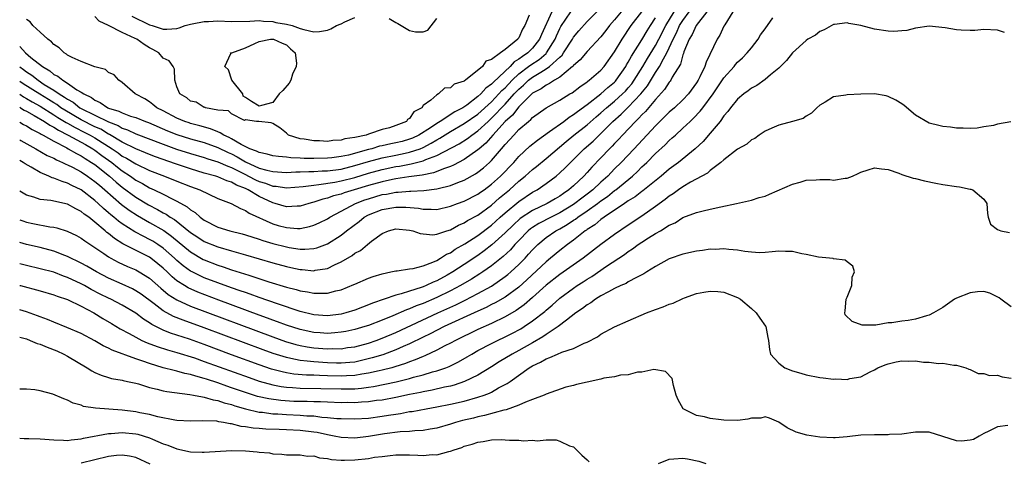
# Model space of a CAD drawing. Units: inches. Extents: x 2601000 to 2604000, y 1512000 to 1515000.
# Drawn here: x 2601000 to 2601144, y 1512643 to 1512708 of the extents above; entities that cross this region are included whole.
import ezdxf

# ---------------------------------------------------------------- set-up
doc = ezdxf.new("R2010")
doc.units = ezdxf.units.IN
doc.header["$MEASUREMENT"] = 0
doc.layers.add('LD26011512_2ft', color=82, linetype='Continuous')

msp = doc.modelspace()

# ---------------------------------------------------------------- linework, layer by layer
at = {"layer": 'LD26011512_2ft'}
for points, elevation in [([(2601000, 1512696.96), (2601000.58, 1512696.58), (2601001, 1512696.36), (2601001.84, 1512695.84), (2601003, 1512695.2), (2601005, 1512693.97), (2601005.58, 1512693.58), (2601006.57, 1512693), (2601006.82, 1512692.82), (2601007, 1512692.74), (2601008.09, 1512692.09), (2601009.44, 1512691.44), (2601010.3, 1512691), (2601011, 1512690.6), (2601013.5, 1512689), (2601014.38, 1512688.38), (2601015, 1512687.93), (2601015.61, 1512687.61), (2601017, 1512686.77), (2601019, 1512685.84), (2601021.18, 1512685), (2601023, 1512684.26), (2601025, 1512683.48), (2601026.35, 1512683), (2601027.64, 1512682.36), (2601029, 1512681.75), (2601030.94, 1512681), (2601032.27, 1512680.27), (2601033, 1512679.99), (2601033.57, 1512679.57), (2601037, 1512678.04), (2601037.8, 1512677.8), (2601039, 1512677.48), (2601040.65, 1512677.36), (2601041, 1512677.36), (2601042.38, 1512677.62), (2601043, 1512677.81), (2601043.82, 1512678.18), (2601045, 1512678.78), (2601045.35, 1512679), (2601047, 1512679.86), (2601049.13, 1512681), (2601050.48, 1512681.52), (2601051, 1512681.69), (2601053, 1512682.29), (2601053.62, 1512682.38), (2601055, 1512682.66), (2601055.35, 1512682.65), (2601057, 1512682.81), (2601057.21, 1512682.79), (2601059.11, 1512682.89), (2601061, 1512683.13), (2601061.18, 1512683.18), (2601063, 1512683.63), (2601064.07, 1512684.07), (2601065, 1512684.42), (2601066.66, 1512685.34), (2601067, 1512685.57), (2601067.81, 1512686.19), (2601068.7, 1512687), (2601069, 1512687.28), (2601070.48, 1512689), (2601071, 1512689.62), (2601071.67, 1512690.33), (2601072.25, 1512691), (2601073, 1512691.79), (2601074.41, 1512693), (2601074.75, 1512693.25), (2601075, 1512693.56), (2601077, 1512695), (2601079, 1512696.09), (2601080.47, 1512697), (2601080.81, 1512697.19), (2601081.93, 1512698.07), (2601083, 1512698.79), (2601083.11, 1512698.89), (2601083.28, 1512699), (2601085, 1512700.48), (2601085.47, 1512701), (2601087, 1512703.14), (2601088.09, 1512705), (2601089.45, 1512707), (2601091, 1512709.03)], 7794), ([(2601104.29, 1512709), (2601103.13, 1512707.13), (2601103, 1512706.9), (2601102.41, 1512705.59), (2601101.98, 1512705), (2601100.37, 1512701.63), (2601100.18, 1512701), (2601099.49, 1512699.49), (2601099.23, 1512699), (2601099, 1512698.64), (2601097.79, 1512697), (2601097, 1512696.17), (2601095.76, 1512695), (2601095, 1512694.33), (2601093, 1512692.35), (2601089.87, 1512689), (2601087.97, 1512687), (2601087, 1512686.04), (2601086, 1512685), (2601085, 1512684.11), (2601083.81, 1512683), (2601083, 1512682.37), (2601082.2, 1512681.8), (2601081.21, 1512681), (2601081, 1512680.86), (2601079, 1512679.64), (2601077.71, 1512679), (2601075.93, 1512678.07), (2601075, 1512677.49), (2601074.71, 1512677.29), (2601074.37, 1512677), (2601073, 1512675.61), (2601072.42, 1512675), (2601071.76, 1512674.24), (2601070.73, 1512673.26), (2601069, 1512671.88), (2601067.75, 1512671), (2601067.3, 1512670.7), (2601066.07, 1512669.93), (2601064.48, 1512669), (2601063, 1512668.23), (2601061, 1512667.25), (2601059, 1512666.38), (2601057.98, 1512666.02), (2601057, 1512665.58), (2601056.56, 1512665.44), (2601054.57, 1512664.57), (2601053, 1512663.94), (2601051, 1512663.17), (2601050.47, 1512663), (2601049, 1512662.57), (2601047.71, 1512662.29), (2601047, 1512662.17), (2601046.11, 1512662.11), (2601045, 1512662.01), (2601043.92, 1512662.08), (2601043, 1512662.14), (2601041, 1512662.58), (2601039, 1512663.24), (2601037.72, 1512663.72), (2601037, 1512663.97), (2601036.26, 1512664.25), (2601035, 1512664.7), (2601029.12, 1512666.88), (2601026.05, 1512668.05), (2601024.66, 1512668.66), (2601024.1, 1512669), (2601023, 1512669.71), (2601022.28, 1512670.28), (2601021.57, 1512671), (2601021, 1512671.53), (2601020.2, 1512672.2), (2601019.19, 1512673), (2601019, 1512673.14), (2601015.1, 1512675.1), (2601013.86, 1512675.86), (2601013, 1512676.59), (2601012.76, 1512676.76), (2601012.51, 1512677), (2601011, 1512678.29), (2601010.09, 1512679), (2601009.45, 1512679.45), (2601009, 1512679.84), (2601008.21, 1512680.21), (2601007, 1512680.91), (2601004.57, 1512681.43), (2601003, 1512681.59), (2601002.07, 1512681.93), (2601001, 1512682.23), (2601000.49, 1512682.49), (2601000, 1512682.78)], 7804), ([(2601100.5, 1512709), (2601098.93, 1512707), (2601098.33, 1512705.67), (2601097.91, 1512705), (2601097.15, 1512703.15), (2601097.08, 1512702.92), (2601097, 1512702.73), (2601096.62, 1512701.38), (2601095.44, 1512699.44), (2601095.22, 1512699), (2601095.13, 1512698.87), (2601095, 1512698.74), (2601094.32, 1512697.68), (2601093, 1512696.21), (2601091.54, 1512694.46), (2601091, 1512693.95), (2601090.55, 1512693.45), (2601090.05, 1512693), (2601088.15, 1512691), (2601087.61, 1512690.39), (2601087, 1512689.76), (2601086.64, 1512689.36), (2601086.26, 1512689), (2601085, 1512687.66), (2601083.68, 1512686.32), (2601083, 1512685.54), (2601082.5, 1512685), (2601081, 1512683.6), (2601080.32, 1512683), (2601079.52, 1512682.48), (2601079, 1512682.09), (2601078.31, 1512681.69), (2601077.15, 1512681), (2601075, 1512679.98), (2601073.21, 1512678.79), (2601072.15, 1512677.85), (2601071, 1512676.7), (2601069.06, 1512674.94), (2601067.93, 1512674.07), (2601067, 1512673.41), (2601065, 1512672.06), (2601063.35, 1512671), (2601062.54, 1512670.54), (2601061, 1512669.71), (2601060.49, 1512669.51), (2601059.43, 1512669), (2601059, 1512668.82), (2601058.71, 1512668.71), (2601057, 1512668.19), (2601055.78, 1512667.78), (2601055, 1512667.59), (2601051.58, 1512666.42), (2601051, 1512666.17), (2601050.14, 1512665.86), (2601049, 1512665.41), (2601047.68, 1512665), (2601047, 1512664.83), (2601045, 1512664.6), (2601043, 1512664.74), (2601041, 1512665.23), (2601037.68, 1512666.32), (2601035, 1512667.26), (2601033.73, 1512667.73), (2601033, 1512667.97), (2601032.25, 1512668.25), (2601031, 1512668.67), (2601029, 1512669.39), (2601027, 1512670.14), (2601025.21, 1512671), (2601025, 1512671.11), (2601023.91, 1512671.91), (2601023, 1512672.68), (2601022.66, 1512673), (2601021, 1512674.46), (2601020.22, 1512675), (2601019.48, 1512675.48), (2601019, 1512675.76), (2601018.16, 1512676.16), (2601016.86, 1512676.86), (2601015, 1512678.01), (2601014.43, 1512678.43), (2601013.78, 1512679), (2601013.34, 1512679.34), (2601013, 1512679.65), (2601012.26, 1512680.26), (2601011.5, 1512681), (2601011, 1512681.45), (2601009, 1512683), (2601007.63, 1512683.63), (2601007, 1512683.98), (2601006.19, 1512684.19), (2601005, 1512684.71), (2601004.76, 1512684.76), (2601004.28, 1512685), (2601003, 1512685.54), (2601001.68, 1512686.32), (2601000.8, 1512686.8), (2601000.52, 1512687), (2601000, 1512687.27)], 7802), ([(2601000, 1512690.28), (2601000.18, 1512690.18), (2601002.38, 1512689), (2601004.03, 1512688.03), (2601005, 1512687.6), (2601005.38, 1512687.38), (2601006.25, 1512687), (2601006.74, 1512686.74), (2601007, 1512686.65), (2601007.7, 1512686.3), (2601009, 1512685.61), (2601009.92, 1512685), (2601011, 1512684.23), (2601011.66, 1512683.66), (2601012.45, 1512683), (2601014.87, 1512680.87), (2601016.01, 1512680), (2601017.23, 1512679.23), (2601019, 1512678.24), (2601021.06, 1512677.06), (2601022.22, 1512676.22), (2601025, 1512673.92), (2601026.83, 1512672.83), (2601027, 1512672.75), (2601029, 1512671.99), (2601029.76, 1512671.76), (2601031, 1512671.32), (2601033.5, 1512670.5), (2601036.45, 1512669.55), (2601039, 1512668.78), (2601040.42, 1512668.42), (2601041, 1512668.24), (2601042.08, 1512668.08), (2601043, 1512667.87), (2601043.91, 1512667.91), (2601045, 1512667.87), (2601046.22, 1512668.22), (2601047, 1512668.39), (2601048.85, 1512669.15), (2601049, 1512669.23), (2601051, 1512670.09), (2601051.67, 1512670.33), (2601053, 1512670.74), (2601054.3, 1512671), (2601055, 1512671.17), (2601055.18, 1512671.18), (2601057, 1512671.46), (2601057.52, 1512671.52), (2601059, 1512671.91), (2601060.43, 1512672.43), (2601061, 1512672.69), (2601061.55, 1512673), (2601062.43, 1512673.57), (2601063, 1512673.81), (2601063.7, 1512674.3), (2601065.09, 1512675.09), (2601067, 1512676.33), (2601069, 1512677.83), (2601070.29, 1512679), (2601071, 1512679.61), (2601073, 1512681.27), (2601075, 1512682.63), (2601075.68, 1512683), (2601077, 1512683.92), (2601078.44, 1512685), (2601079, 1512685.47), (2601079.78, 1512686.22), (2601080.55, 1512687), (2601081, 1512687.43), (2601082.57, 1512689), (2601083.87, 1512690.13), (2601084.76, 1512691), (2601085, 1512691.21), (2601086.76, 1512693), (2601087.94, 1512694.06), (2601089, 1512695.08), (2601090.85, 1512697), (2601091.8, 1512698.2), (2601093, 1512700.14), (2601093.56, 1512701), (2601094.16, 1512702.16), (2601094.65, 1512703), (2601095, 1512703.73), (2601095.57, 1512705), (2601096.05, 1512705.95), (2601096.51, 1512707), (2601097, 1512707.76), (2601097.92, 1512709)], 7800), ([(2601000, 1512692.89), (2601000.55, 1512692.55), (2601001, 1512692.33), (2601001.81, 1512691.81), (2601003, 1512691.23), (2601003.14, 1512691.14), (2601003.42, 1512691), (2601005, 1512690.09), (2601006.87, 1512689.13), (2601007.11, 1512689), (2601008.29, 1512688.29), (2601009, 1512687.95), (2601009.56, 1512687.56), (2601010.52, 1512687), (2601011, 1512686.68), (2601013.13, 1512685), (2601014.12, 1512684.12), (2601015, 1512683.4), (2601017, 1512681.92), (2601018.82, 1512680.82), (2601020.14, 1512680.14), (2601021, 1512679.63), (2601021.43, 1512679.43), (2601022.03, 1512679), (2601022.64, 1512678.64), (2601025, 1512676.77), (2601026.06, 1512676.06), (2601027, 1512675.46), (2601029, 1512674.67), (2601031, 1512674.1), (2601033, 1512673.51), (2601037, 1512672.31), (2601039, 1512671.77), (2601039.64, 1512671.64), (2601041, 1512671.34), (2601041.33, 1512671.33), (2601043, 1512671.17), (2601043.23, 1512671.23), (2601045, 1512671.52), (2601046.05, 1512672.05), (2601047, 1512672.47), (2601048.6, 1512673.4), (2601049, 1512673.72), (2601049.85, 1512674.15), (2601050.87, 1512675), (2601051.47, 1512675.47), (2601053, 1512676.6), (2601053.92, 1512677), (2601055, 1512677.29), (2601057, 1512677.12), (2601057.49, 1512677), (2601058.59, 1512676.59), (2601059, 1512676.54), (2601060.44, 1512676.44), (2601061, 1512676.52), (2601062.45, 1512677), (2601063, 1512677.16), (2601064.19, 1512677.81), (2601065, 1512678.15), (2601065.51, 1512678.49), (2601067, 1512679.3), (2601069, 1512680.76), (2601070.19, 1512681.81), (2601071.65, 1512683), (2601073, 1512684.24), (2601073.93, 1512685), (2601075, 1512685.98), (2601075.58, 1512686.42), (2601077, 1512687.57), (2601079.92, 1512690.08), (2601081.05, 1512691), (2601083, 1512692.49), (2601084.33, 1512693.67), (2601085, 1512694.24), (2601085.82, 1512695), (2601087, 1512695.97), (2601088.16, 1512697), (2601088.58, 1512697.42), (2601089, 1512697.88), (2601089.52, 1512698.48), (2601089.88, 1512699), (2601091.12, 1512701), (2601091.82, 1512702.18), (2601093, 1512704.07), (2601093.49, 1512705), (2601094.48, 1512707), (2601095.72, 1512709)], 7798), ([(2601087.95, 1512709), (2601087, 1512707.82), (2601086.27, 1512707), (2601085.73, 1512706.27), (2601085, 1512705.34), (2601083, 1512703.22), (2601081.99, 1512702.01), (2601081, 1512701.17), (2601080.93, 1512701.07), (2601080.85, 1512701), (2601079, 1512699.46), (2601078.22, 1512699), (2601077.49, 1512698.51), (2601077, 1512698.31), (2601076.24, 1512697.76), (2601075, 1512697.11), (2601073, 1512695.11), (2601072.08, 1512693.92), (2601071, 1512692.97), (2601069.21, 1512691), (2601068.17, 1512689.83), (2601067.19, 1512689), (2601067, 1512688.82), (2601065, 1512687.43), (2601063.42, 1512686.58), (2601063, 1512686.4), (2601062.11, 1512686.11), (2601060.53, 1512685.47), (2601058.86, 1512685.14), (2601056.89, 1512684.89), (2601055, 1512684.61), (2601054.52, 1512684.52), (2601053, 1512684.18), (2601051, 1512683.62), (2601048.91, 1512683), (2601047.45, 1512682.55), (2601047, 1512682.37), (2601045.9, 1512682.1), (2601045, 1512681.77), (2601044.35, 1512681.65), (2601043, 1512681.19), (2601042.84, 1512681.16), (2601042.27, 1512681), (2601041, 1512680.6), (2601040.6, 1512680.6), (2601039, 1512680.5), (2601037.37, 1512681), (2601037, 1512681.09), (2601035, 1512682.04), (2601033.42, 1512683), (2601033, 1512683.2), (2601031.69, 1512683.69), (2601031, 1512684.12), (2601030.31, 1512684.31), (2601029, 1512684.91), (2601028.7, 1512685), (2601027, 1512685.45), (2601025, 1512686.04), (2601022.79, 1512686.79), (2601019.84, 1512687.84), (2601019, 1512688.16), (2601018.41, 1512688.41), (2601017, 1512688.97), (2601015, 1512689.97), (2601013.11, 1512691.1), (2601013, 1512691.15), (2601011.85, 1512691.85), (2601011, 1512692.22), (2601009, 1512693.23), (2601006.62, 1512694.62), (2601006.04, 1512695), (2601005.44, 1512695.44), (2601005, 1512695.7), (2601004.2, 1512696.2), (2601002.95, 1512696.95), (2601000.5, 1512698.5), (2601000, 1512698.84)], 7792), ([(2601000, 1512700.96), (2601000.57, 1512700.57), (2601001, 1512700.24), (2601001.76, 1512699.76), (2601002.68, 1512699), (2601003.59, 1512698.41), (2601005, 1512697.54), (2601005.79, 1512697), (2601006.56, 1512696.56), (2601007, 1512696.23), (2601007.81, 1512695.81), (2601008.81, 1512695), (2601009, 1512694.89), (2601013, 1512692.91), (2601014.38, 1512692.38), (2601015, 1512692), (2601015.76, 1512691.76), (2601017, 1512691.19), (2601021, 1512689.65), (2601022.94, 1512688.94), (2601025, 1512688.28), (2601027, 1512687.71), (2601027.53, 1512687.53), (2601029, 1512687.1), (2601030.43, 1512686.43), (2601031, 1512686.24), (2601033, 1512685.22), (2601033.45, 1512685), (2601034.47, 1512684.47), (2601035, 1512684.23), (2601035.95, 1512683.95), (2601037, 1512683.54), (2601037.52, 1512683.52), (2601039, 1512683.3), (2601041.48, 1512683.48), (2601043, 1512683.7), (2601043.75, 1512683.75), (2601046.11, 1512684.11), (2601047, 1512684.29), (2601049, 1512684.82), (2601051, 1512685.42), (2601053, 1512685.97), (2601055, 1512686.39), (2601055.54, 1512686.46), (2601057, 1512686.74), (2601057.23, 1512686.77), (2601059, 1512687.22), (2601059.42, 1512687.42), (2601061, 1512688.01), (2601064.26, 1512689.74), (2601065.49, 1512690.51), (2601066.12, 1512691), (2601067, 1512691.61), (2601068.49, 1512693), (2601069, 1512693.46), (2601071, 1512695.53), (2601072.32, 1512697), (2601073, 1512697.72), (2601073.69, 1512698.31), (2601074.4, 1512699), (2601075, 1512699.46), (2601076.2, 1512700.2), (2601077, 1512700.66), (2601077.5, 1512701), (2601079, 1512702.4), (2601079.32, 1512702.68), (2601079.55, 1512703), (2601080.83, 1512705), (2601081, 1512705.29), (2601081.78, 1512706.22), (2601083, 1512707.57), (2601084.39, 1512709)], 7790), ([(2601000, 1512703.94), (2601000.87, 1512703), (2601001.65, 1512702.35), (2601003.32, 1512701), (2601004.39, 1512700.39), (2601005, 1512699.87), (2601005.6, 1512699.6), (2601006.3, 1512699), (2601007, 1512698.58), (2601008.38, 1512697.62), (2601009, 1512697.26), (2601009.37, 1512697), (2601010.48, 1512696.48), (2601011, 1512696.08), (2601011.77, 1512695.77), (2601012.89, 1512695), (2601013, 1512694.95), (2601014.49, 1512694.49), (2601015, 1512694.23), (2601016.22, 1512693.78), (2601017, 1512693.55), (2601018.38, 1512693), (2601018.84, 1512692.84), (2601021.64, 1512691.64), (2601023, 1512691.1), (2601025, 1512690.46), (2601027, 1512689.9), (2601029, 1512689.2), (2601030.47, 1512688.47), (2601031, 1512688.24), (2601031.81, 1512687.81), (2601033, 1512687.09), (2601035, 1512686.18), (2601036.15, 1512685.85), (2601037, 1512685.66), (2601039, 1512685.55), (2601040.37, 1512685.63), (2601041, 1512685.62), (2601042.31, 1512685.69), (2601043, 1512685.68), (2601044.25, 1512685.75), (2601045, 1512685.76), (2601047, 1512686.03), (2601049, 1512686.54), (2601051, 1512687.15), (2601053, 1512687.68), (2601055, 1512688.08), (2601056.37, 1512688.37), (2601057, 1512688.48), (2601058.55, 1512689), (2601059, 1512689.19), (2601060.2, 1512689.8), (2601061, 1512690.3), (2601061.46, 1512690.54), (2601063, 1512691.51), (2601065, 1512692.67), (2601067, 1512694.07), (2601069, 1512695.87), (2601070.09, 1512697), (2601070.51, 1512697.49), (2601071, 1512697.92), (2601072.01, 1512699), (2601073, 1512699.93), (2601074.42, 1512701), (2601074.74, 1512701.26), (2601075.95, 1512702.05), (2601077, 1512702.94), (2601077.06, 1512703), (2601078.33, 1512705), (2601078.52, 1512705.48), (2601079, 1512706.55), (2601079.15, 1512706.85), (2601080.6, 1512709)], 7788), ([(2601077.8, 1512709), (2601076.3, 1512705.7), (2601076.03, 1512705), (2601075, 1512703.7), (2601074.29, 1512703), (2601073.51, 1512702.49), (2601073, 1512702.07), (2601072.31, 1512701.69), (2601071.71, 1512701), (2601069.27, 1512698.73), (2601069, 1512698.42), (2601068.16, 1512697.84), (2601067.44, 1512697), (2601067, 1512696.61), (2601065.38, 1512695.38), (2601064.83, 1512695), (2601063.62, 1512694.38), (2601061.5, 1512693), (2601061, 1512692.7), (2601060.07, 1512692.07), (2601058.38, 1512691), (2601057.44, 1512690.56), (2601057, 1512690.39), (2601055.92, 1512690.08), (2601055, 1512689.85), (2601054.28, 1512689.72), (2601053, 1512689.42), (2601052.64, 1512689.36), (2601051.49, 1512689), (2601051, 1512688.88), (2601048.08, 1512688.08), (2601047, 1512687.85), (2601045.66, 1512687.66), (2601045, 1512687.6), (2601043, 1512687.57), (2601041.59, 1512687.59), (2601041, 1512687.63), (2601039.66, 1512687.66), (2601039, 1512687.76), (2601037.85, 1512687.85), (2601037, 1512687.98), (2601036.21, 1512688.21), (2601035, 1512688.43), (2601034.64, 1512688.64), (2601033.64, 1512689), (2601032.38, 1512689.62), (2601031, 1512690.44), (2601030.64, 1512690.64), (2601029.85, 1512691), (2601029.34, 1512691.34), (2601029, 1512691.45), (2601027.9, 1512691.9), (2601026.36, 1512692.36), (2601025, 1512692.71), (2601024.78, 1512692.78), (2601024.15, 1512693), (2601023, 1512693.48), (2601021, 1512694.53), (2601020.06, 1512695), (2601019.48, 1512695.48), (2601019, 1512695.85), (2601018.28, 1512696.28), (2601017, 1512696.95), (2601016.88, 1512697), (2601015, 1512698.68), (2601014.51, 1512699), (2601013.81, 1512699.81), (2601013, 1512700.13), (2601012.57, 1512700.57), (2601011, 1512700.99), (2601009, 1512701.77), (2601007.65, 1512702.35), (2601007, 1512702.69), (2601006.84, 1512702.84), (2601006.51, 1512703), (2601005.76, 1512703.76), (2601005, 1512704.21), (2601004.64, 1512704.64), (2601004.1, 1512705), (2601003, 1512706.04), (2601001.94, 1512707), (2601001.54, 1512707.54), (2601001, 1512707.87)], 7786), ([(2601074.52, 1512708.52), (2601073.86, 1512707), (2601073.51, 1512706.49), (2601073, 1512705.19), (2601072.89, 1512705.11), (2601072.86, 1512705), (2601071, 1512703.51), (2601070.34, 1512703), (2601069, 1512702.02), (2601068.18, 1512701.82), (2601067.7, 1512701), (2601065.2, 1512699), (2601065.07, 1512698.93), (2601065, 1512698.86), (2601063.55, 1512698.45), (2601063, 1512697.89), (2601062.15, 1512697.85), (2601061.23, 1512697), (2601061, 1512696.9), (2601060.12, 1512696.12), (2601059, 1512695.32), (2601058.82, 1512695), (2601057.63, 1512694.37), (2601057, 1512693.4), (2601056.73, 1512693.27), (2601056.58, 1512693), (2601055, 1512692.38), (2601054.07, 1512692.07), (2601053, 1512691.81), (2601051.16, 1512691.16), (2601051, 1512691.13), (2601050.68, 1512691), (2601049, 1512690.64), (2601047.56, 1512690.44), (2601047, 1512690.26), (2601045.79, 1512690.21), (2601045, 1512690.08), (2601043.86, 1512690.14), (2601043, 1512690.14), (2601041.6, 1512690.4), (2601041, 1512690.47), (2601039.29, 1512691), (2601039, 1512691.28), (2601038.04, 1512692.04), (2601037, 1512692.69), (2601036.79, 1512692.79), (2601034.99, 1512692.99), (2601034.64, 1512693), (2601033, 1512693.22), (2601032.86, 1512693.14), (2601031, 1512694.08), (2601030.53, 1512694.53), (2601029, 1512694.64), (2601027.15, 1512695), (2601027.07, 1512695.07), (2601027, 1512695.05), (2601025.8, 1512695.8), (2601025, 1512695.96), (2601024.42, 1512696.42), (2601023.43, 1512697), (2601023, 1512698.03), (2601022.67, 1512699), (2601022.63, 1512700.63), (2601022.45, 1512701), (2601021.86, 1512701.86), (2601021, 1512702.25), (2601020.35, 1512703), (2601019.49, 1512703.49), (2601019, 1512703.73), (2601018.21, 1512704.21), (2601017.11, 1512705), (2601016.88, 1512705.12), (2601015, 1512705.98), (2601013, 1512707), (2601011.62, 1512707.62), (2601011, 1512708.3)], 7784), ([(2601016.38, 1512708.37), (2601019, 1512707.1), (2601019.35, 1512707), (2601021, 1512706.47), (2601021.54, 1512706.46), (2601023, 1512706.57), (2601023.34, 1512706.66), (2601024.21, 1512707), (2601025, 1512707.21), (2601025.24, 1512707.25), (2601027, 1512707.61), (2601027.61, 1512707.61), (2601029, 1512707.67), (2601031, 1512707.6), (2601033.64, 1512707.64), (2601035, 1512707.73), (2601035.64, 1512707.64), (2601037, 1512707.6), (2601037.47, 1512707.47), (2601039, 1512707.21), (2601039.85, 1512707), (2601041, 1512706.59), (2601041.57, 1512706.43), (2601043, 1512706.1), (2601043.86, 1512706.14), (2601045, 1512706.31), (2601045.49, 1512706.51), (2601046.33, 1512707), (2601047, 1512707.27), (2601047.54, 1512707.54), (2601049, 1512708.2)], 7782), ([(2601000, 1512678.6), (2601000.44, 1512678.44), (2601001, 1512678.26), (2601001.94, 1512678.06), (2601004.41, 1512677.59), (2601005, 1512677.54), (2601005.44, 1512677.44), (2601006.96, 1512676.96), (2601008.31, 1512676.31), (2601009, 1512675.93), (2601009.52, 1512675.52), (2601011, 1512674.58), (2601012.31, 1512673.69), (2601013, 1512673.2), (2601013.34, 1512673), (2601014.42, 1512672.42), (2601015.79, 1512671.79), (2601017, 1512671.28), (2601017.49, 1512671), (2601019, 1512670.07), (2601020.63, 1512668.63), (2601021.72, 1512667.72), (2601023, 1512666.91), (2601025, 1512666.01), (2601037, 1512661.51), (2601038.85, 1512660.85), (2601040.38, 1512660.38), (2601041, 1512660.23), (2601042.03, 1512660.03), (2601043, 1512659.89), (2601045, 1512659.75), (2601045.79, 1512659.79), (2601047, 1512659.78), (2601047.93, 1512659.93), (2601049, 1512660.07), (2601051, 1512660.61), (2601052.15, 1512661), (2601053, 1512661.31), (2601055, 1512662.14), (2601061.15, 1512665), (2601063.79, 1512666.21), (2601065.13, 1512666.87), (2601067, 1512667.83), (2601069, 1512668.94), (2601071, 1512670.31), (2601071.39, 1512670.61), (2601071.83, 1512671), (2601073, 1512672.08), (2601073.9, 1512673), (2601074.43, 1512673.57), (2601075, 1512674.24), (2601075.76, 1512675), (2601077, 1512676.01), (2601078.41, 1512677), (2601079, 1512677.31), (2601080.08, 1512677.92), (2601081, 1512678.56), (2601081.28, 1512678.72), (2601081.61, 1512679), (2601083, 1512679.93), (2601084.5, 1512681), (2601085, 1512681.38), (2601085.96, 1512682.04), (2601087, 1512682.88), (2601087.17, 1512683), (2601089.6, 1512685), (2601090.33, 1512685.67), (2601091, 1512686.34), (2601091.35, 1512686.65), (2601091.72, 1512687), (2601093, 1512688.29), (2601094.41, 1512689.59), (2601095, 1512690.2), (2601095.43, 1512690.57), (2601095.89, 1512691), (2601097, 1512691.99), (2601098.04, 1512693), (2601098.54, 1512693.46), (2601099.53, 1512694.47), (2601099.91, 1512695), (2601101.4, 1512697), (2601103, 1512699.34), (2601104.48, 1512701), (2601104.69, 1512701.31), (2601105, 1512701.63), (2601105.71, 1512702.29), (2601106.39, 1512703), (2601107, 1512703.74), (2601107.98, 1512705), (2601108.36, 1512705.64), (2601109, 1512706.51), (2601110.12, 1512708.12)], 7806), ([(2601000, 1512695.06), (2601000.11, 1512695), (2601000.65, 1512694.65), (2601001, 1512694.49), (2601002.13, 1512693.87), (2601003.62, 1512693), (2601004.43, 1512692.43), (2601005, 1512692.16), (2601005.69, 1512691.69), (2601007.11, 1512691), (2601009, 1512689.95), (2601009.6, 1512689.6), (2601010.7, 1512689), (2601011, 1512688.81), (2601012.02, 1512688.02), (2601013.46, 1512687), (2601014.31, 1512686.31), (2601015, 1512685.78), (2601016.21, 1512685), (2601017, 1512684.43), (2601017.94, 1512683.94), (2601019, 1512683.31), (2601019.67, 1512683), (2601021, 1512682.34), (2601022.38, 1512681.62), (2601023, 1512681.33), (2601024.51, 1512680.51), (2601025, 1512680.07), (2601025.67, 1512679.67), (2601026.39, 1512679), (2601027, 1512678.56), (2601029, 1512677.56), (2601030.75, 1512677), (2601032.54, 1512676.54), (2601033, 1512676.4), (2601035, 1512675.78), (2601035.58, 1512675.58), (2601037, 1512675.17), (2601039, 1512674.65), (2601039.43, 1512674.57), (2601041, 1512674.33), (2601041.69, 1512674.31), (2601043, 1512674.4), (2601043.48, 1512674.52), (2601045, 1512675.1), (2601047, 1512676.37), (2601047.8, 1512677), (2601049.63, 1512678.37), (2601050.39, 1512679), (2601051, 1512679.33), (2601053, 1512680.12), (2601055, 1512680.47), (2601056.45, 1512680.45), (2601058.3, 1512680.3), (2601059, 1512680.16), (2601060.19, 1512680.19), (2601061, 1512680.14), (2601063, 1512680.6), (2601064.03, 1512681), (2601065, 1512681.35), (2601067, 1512682.37), (2601067.37, 1512682.63), (2601067.91, 1512683), (2601069, 1512683.8), (2601070.34, 1512685), (2601072.25, 1512687), (2601073, 1512687.86), (2601074.63, 1512689.37), (2601075.74, 1512690.26), (2601077.5, 1512691.5), (2601079.56, 1512693), (2601080.38, 1512693.62), (2601081, 1512693.98), (2601081.57, 1512694.43), (2601083, 1512695.47), (2601085, 1512697.02), (2601086.03, 1512697.96), (2601087, 1512698.74), (2601087.13, 1512698.87), (2601087.24, 1512699), (2601088.63, 1512701), (2601088.76, 1512701.24), (2601089, 1512701.63), (2601089.47, 1512702.53), (2601091, 1512704.9), (2601091.78, 1512706.22), (2601092.25, 1512707), (2601093, 1512708.12)], 7796), ([(2601144.03, 1512705.97), (2601143, 1512706.32), (2601141, 1512706.43), (2601139.71, 1512706.29), (2601139, 1512706.29), (2601137.67, 1512706.33), (2601137, 1512706.39), (2601135.33, 1512706.67), (2601133, 1512706.91), (2601131, 1512706.61), (2601129.72, 1512706.28), (2601129, 1512706.22), (2601127.85, 1512706.15), (2601127, 1512706.2), (2601125, 1512706.49), (2601123.01, 1512706.99), (2601121.28, 1512707.28), (2601121, 1512707.39), (2601119.16, 1512707.16), (2601119, 1512707.16), (2601117.64, 1512706.36), (2601117, 1512706.14), (2601116.39, 1512705.61), (2601115.26, 1512705), (2601115, 1512704.84), (2601113, 1512703.01), (2601112.13, 1512701.87), (2601111, 1512700.76), (2601109.82, 1512699.82), (2601109, 1512699.13), (2601107.78, 1512698.22), (2601107, 1512697.84), (2601106.55, 1512697.45), (2601105.92, 1512697), (2601105, 1512696.25), (2601103.95, 1512695), (2601103.56, 1512694.44), (2601103, 1512693.81), (2601102.42, 1512693), (2601101, 1512691.26), (2601099.94, 1512690.06), (2601098.78, 1512689), (2601096.33, 1512687), (2601095, 1512685.99), (2601093.83, 1512685), (2601091.15, 1512682.85), (2601091, 1512682.76), (2601090.02, 1512681.98), (2601089, 1512681.39), (2601088.78, 1512681.22), (2601088.43, 1512681), (2601085.47, 1512679), (2601085, 1512678.66), (2601084.1, 1512677.9), (2601083, 1512677.22), (2601082.88, 1512677.12), (2601082.68, 1512677), (2601081, 1512675.64), (2601080.11, 1512675), (2601079, 1512674.13), (2601077.64, 1512673), (2601077, 1512672.49), (2601074.17, 1512669.83), (2601073, 1512668.79), (2601071, 1512667.33), (2601069.53, 1512666.47), (2601069, 1512666.22), (2601068.2, 1512665.8), (2601067, 1512665.27), (2601062.09, 1512663), (2601060.05, 1512661.95), (2601059, 1512661.46), (2601057, 1512660.48), (2601056.09, 1512660.09), (2601055, 1512659.6), (2601053.1, 1512658.9), (2601051.57, 1512658.43), (2601049.97, 1512658.03), (2601049, 1512657.82), (2601048.26, 1512657.74), (2601047, 1512657.66), (2601046.34, 1512657.66), (2601045, 1512657.73), (2601043, 1512657.85), (2601042.03, 1512657.97), (2601041, 1512658.05), (2601039.64, 1512658.36), (2601039, 1512658.47), (2601037.08, 1512659.08), (2601035.6, 1512659.6), (2601027, 1512662.82), (2601023.93, 1512663.93), (2601022.5, 1512664.5), (2601021, 1512665.32), (2601019.65, 1512666.35), (2601017.76, 1512667.76), (2601017, 1512668.25), (2601016.51, 1512668.51), (2601015, 1512669.2), (2601013, 1512670.08), (2601011.21, 1512671), (2601009.83, 1512671.83), (2601009, 1512672.27), (2601008.52, 1512672.52), (2601007.5, 1512673), (2601007, 1512673.26), (2601006.59, 1512673.41), (2601005, 1512674.04), (2601003, 1512674.57), (2601001, 1512675.02), (2601000, 1512675.31)], 7808), ([(2601054.05, 1512708.05), (2601055, 1512707.43), (2601055.31, 1512707.31), (2601057, 1512706.28), (2601057.9, 1512706.1), (2601059, 1512706.06), (2601059.67, 1512706.33), (2601061, 1512708.02)], 7782), ([(2601144.95, 1512692.95), (2601143, 1512692.58), (2601142.4, 1512692.4), (2601141, 1512692.21), (2601140.03, 1512692.03), (2601139, 1512691.98), (2601137.99, 1512691.99), (2601137, 1512692.02), (2601136.15, 1512692.15), (2601135, 1512692.25), (2601134.4, 1512692.4), (2601133, 1512692.73), (2601131, 1512693.91), (2601129.34, 1512695.34), (2601129, 1512695.54), (2601128.12, 1512696.12), (2601127, 1512696.63), (2601126.72, 1512696.72), (2601125, 1512697), (2601123, 1512696.99), (2601121, 1512696.88), (2601120.82, 1512696.82), (2601119, 1512696.57), (2601117.82, 1512695.82), (2601117, 1512695.38), (2601116.58, 1512695), (2601115.78, 1512694.22), (2601115, 1512693.74), (2601114.56, 1512693.44), (2601113, 1512692.98), (2601111, 1512692.44), (2601109.99, 1512691.99), (2601109, 1512691.58), (2601108.14, 1512691), (2601107.5, 1512690.5), (2601107, 1512690.29), (2601106.34, 1512689.66), (2601105, 1512688.96), (2601103, 1512687.4), (2601102.56, 1512687), (2601101, 1512685.8), (2601100.57, 1512685.43), (2601098.1, 1512684.1), (2601097, 1512683.45), (2601096.35, 1512683), (2601095.57, 1512682.43), (2601095, 1512682.07), (2601094.41, 1512681.59), (2601093, 1512680.54), (2601091, 1512679.14), (2601089, 1512677.85), (2601087, 1512676.49), (2601085, 1512674.99), (2601082.41, 1512673), (2601079, 1512670.64), (2601077, 1512669.07), (2601075, 1512667.25), (2601073.8, 1512666.2), (2601072.63, 1512665.37), (2601071, 1512664.43), (2601069, 1512663.48), (2601067, 1512662.57), (2601063.74, 1512661), (2601063, 1512660.6), (2601062.19, 1512660.19), (2601061, 1512659.56), (2601059.26, 1512658.74), (2601059, 1512658.65), (2601057.86, 1512658.14), (2601057, 1512657.85), (2601056.4, 1512657.6), (2601054.87, 1512657.13), (2601054.4, 1512657), (2601053, 1512656.64), (2601052.55, 1512656.55), (2601051, 1512656.18), (2601050.04, 1512656.04), (2601049, 1512655.84), (2601047.8, 1512655.8), (2601047, 1512655.75), (2601045, 1512655.83), (2601043.85, 1512655.85), (2601043, 1512655.9), (2601041.93, 1512655.93), (2601040.08, 1512656.08), (2601039, 1512656.26), (2601038.38, 1512656.38), (2601036.81, 1512656.81), (2601035, 1512657.42), (2601031, 1512658.89), (2601027, 1512660.38), (2601024.85, 1512661.15), (2601023, 1512661.77), (2601022.07, 1512662.07), (2601021, 1512662.51), (2601019.33, 1512663.33), (2601019, 1512663.57), (2601018.11, 1512664.11), (2601017, 1512664.99), (2601015, 1512666.15), (2601013.32, 1512667), (2601013, 1512667.14), (2601011.76, 1512667.76), (2601010.44, 1512668.44), (2601009.49, 1512669), (2601009, 1512669.27), (2601007, 1512670.2), (2601006.4, 1512670.4), (2601005, 1512670.94), (2601003, 1512671.47), (2601001, 1512671.93), (2601000, 1512672.19)], 7810), ([(2601000, 1512669.03), (2601000.13, 1512669), (2601003, 1512668.23), (2601005, 1512667.64), (2601005.47, 1512667.47), (2601007, 1512666.96), (2601009, 1512666), (2601010.85, 1512665), (2601012.17, 1512664.17), (2601013.44, 1512663.44), (2601014.69, 1512662.69), (2601016, 1512662), (2601017, 1512661.44), (2601017.87, 1512661), (2601018.65, 1512660.65), (2601020.09, 1512660.09), (2601021.6, 1512659.6), (2601023, 1512659.22), (2601025.58, 1512658.42), (2601027, 1512657.93), (2601033.55, 1512655.55), (2601035.04, 1512655.04), (2601037, 1512654.49), (2601038.24, 1512654.24), (2601039, 1512654.15), (2601039.9, 1512654.1), (2601041, 1512654), (2601044.04, 1512653.96), (2601047, 1512653.89), (2601048.1, 1512653.9), (2601049, 1512653.93), (2601049.99, 1512654.01), (2601051, 1512654.16), (2601051.75, 1512654.25), (2601055.07, 1512654.93), (2601057, 1512655.41), (2601057.6, 1512655.6), (2601059, 1512655.95), (2601060.38, 1512656.38), (2601061, 1512656.53), (2601062.32, 1512657), (2601062.81, 1512657.19), (2601064.15, 1512657.85), (2601065.42, 1512658.58), (2601066.1, 1512659), (2601067, 1512659.5), (2601069, 1512660.56), (2601069.87, 1512661), (2601071, 1512661.52), (2601071.99, 1512662.01), (2601073.3, 1512662.7), (2601073.76, 1512663), (2601075, 1512663.83), (2601076.78, 1512665.22), (2601077, 1512665.43), (2601077.87, 1512666.13), (2601079, 1512667.14), (2601081, 1512668.64), (2601081.53, 1512669), (2601082.43, 1512669.57), (2601083, 1512669.95), (2601083.66, 1512670.34), (2601085.83, 1512671.83), (2601088.44, 1512673.56), (2601089, 1512673.97), (2601089.64, 1512674.36), (2601090.47, 1512675), (2601091, 1512675.35), (2601091.97, 1512675.97), (2601093, 1512676.6), (2601093.71, 1512677), (2601095, 1512677.82), (2601095.84, 1512678.16), (2601097, 1512678.95), (2601099, 1512679.68), (2601099.94, 1512679.94), (2601101, 1512680.16), (2601102.53, 1512680.53), (2601104.83, 1512681), (2601107, 1512681.47), (2601108.15, 1512681.85), (2601109, 1512682.08), (2601109.65, 1512682.35), (2601113, 1512683.84), (2601114.13, 1512684.13), (2601115, 1512684.39), (2601116.46, 1512684.46), (2601117, 1512684.5), (2601118.48, 1512684.48), (2601119, 1512684.43), (2601120.7, 1512684.7), (2601121, 1512684.68), (2601121.81, 1512685), (2601122.64, 1512685.36), (2601123, 1512685.58), (2601124.09, 1512685.91), (2601125, 1512686.22), (2601126.05, 1512686.05), (2601127, 1512685.95), (2601128.59, 1512685.41), (2601129, 1512685.23), (2601130.69, 1512684.69), (2601131, 1512684.65), (2601132.32, 1512684.32), (2601133.99, 1512683.99), (2601135, 1512683.79), (2601137, 1512683.46), (2601137.43, 1512683.43), (2601139, 1512683.09), (2601139.1, 1512683.1), (2601139.4, 1512683), (2601141, 1512681.62), (2601141.45, 1512681), (2601141.52, 1512679.52), (2601141.64, 1512679), (2601142, 1512678), (2601143, 1512677.21), (2601143.5, 1512677), (2601144.75, 1512676.75)], 7812), ([(2601145, 1512665.88), (2601143.5, 1512667), (2601143.23, 1512667.23), (2601141.88, 1512667.88), (2601141, 1512668.13), (2601140.07, 1512668.07), (2601139, 1512667.96), (2601137, 1512667.14), (2601136.73, 1512667), (2601135.71, 1512666.29), (2601135, 1512665.82), (2601133.62, 1512665), (2601133, 1512664.7), (2601132.6, 1512664.6), (2601131, 1512664.1), (2601129.92, 1512663.92), (2601129, 1512663.8), (2601127.56, 1512663.56), (2601127, 1512663.55), (2601125.22, 1512663.22), (2601125, 1512663.24), (2601123.21, 1512663.21), (2601121.73, 1512663.73), (2601120.73, 1512664.73), (2601120.65, 1512665), (2601120.71, 1512665.29), (2601120.88, 1512667), (2601121, 1512667.33), (2601121.7, 1512669), (2601121.77, 1512670.23), (2601122.1, 1512671), (2601121.83, 1512671.83), (2601121, 1512672.46), (2601120.71, 1512672.71), (2601119, 1512672.93), (2601118.96, 1512672.96), (2601116.84, 1512673.16), (2601115, 1512673.53), (2601114.37, 1512673.63), (2601113, 1512673.96), (2601112.02, 1512673.98), (2601111, 1512674.05), (2601110.07, 1512673.93), (2601109, 1512673.85), (2601108.19, 1512673.81), (2601107, 1512673.88), (2601106.03, 1512673.97), (2601105, 1512674.19), (2601103.73, 1512674.27), (2601103, 1512674.39), (2601101.71, 1512674.29), (2601101, 1512674.3), (2601099.88, 1512674.12), (2601099, 1512674.03), (2601097, 1512673.6), (2601095, 1512672.92), (2601093, 1512671.8), (2601091.72, 1512671), (2601091.29, 1512670.71), (2601090.2, 1512670.2), (2601089, 1512669.53), (2601088.68, 1512669.32), (2601087.93, 1512669), (2601087, 1512668.56), (2601086.1, 1512668.1), (2601085, 1512667.48), (2601084.21, 1512667), (2601083.52, 1512666.48), (2601083, 1512666.2), (2601082.33, 1512665.67), (2601081.33, 1512665), (2601079.97, 1512663.97), (2601078.73, 1512663), (2601077, 1512661.84), (2601076.51, 1512661.49), (2601075, 1512660.62), (2601073, 1512659.52), (2601072.01, 1512659), (2601070.13, 1512657.87), (2601069, 1512657.12), (2601067, 1512655.89), (2601065.04, 1512654.96), (2601063.54, 1512654.46), (2601063, 1512654.32), (2601062.14, 1512654.14), (2601060.3, 1512653.7), (2601059, 1512653.48), (2601058.62, 1512653.38), (2601057, 1512653.08), (2601055, 1512652.64), (2601053, 1512652.28), (2601052.19, 1512652.19), (2601051, 1512652.03), (2601049.98, 1512651.98), (2601049, 1512651.89), (2601047.9, 1512651.9), (2601047, 1512651.89), (2601045, 1512651.95), (2601044, 1512652), (2601043, 1512652.01), (2601042.04, 1512652.04), (2601041, 1512652.05), (2601040.08, 1512652.08), (2601038.19, 1512652.19), (2601036.43, 1512652.43), (2601034.8, 1512652.8), (2601033, 1512653.37), (2601031, 1512654.07), (2601030.29, 1512654.29), (2601029, 1512654.77), (2601027.32, 1512655.32), (2601027, 1512655.43), (2601025.75, 1512655.75), (2601025, 1512656.01), (2601024.16, 1512656.16), (2601023, 1512656.49), (2601022.57, 1512656.57), (2601021, 1512657), (2601019, 1512657.61), (2601018.02, 1512657.98), (2601017, 1512658.32), (2601013.54, 1512659.54), (2601013, 1512659.84), (2601012.21, 1512660.21), (2601011, 1512660.94), (2601009, 1512661.99), (2601006.89, 1512662.9), (2601005, 1512663.64), (2601004.05, 1512664.05), (2601003, 1512664.43), (2601002.6, 1512664.6), (2601001, 1512665.16), (2601000, 1512665.48)], 7814), ([(2601000, 1512661.45), (2601001, 1512661.21), (2601001.55, 1512661), (2601002.56, 1512660.56), (2601003, 1512660.44), (2601004.01, 1512660.01), (2601005.45, 1512659.45), (2601006.45, 1512659), (2601007, 1512658.7), (2601009.89, 1512657), (2601010.55, 1512656.55), (2601011, 1512656.32), (2601011.91, 1512655.91), (2601013, 1512655.56), (2601013.44, 1512655.44), (2601015, 1512655.16), (2601015.13, 1512655.13), (2601015.78, 1512655), (2601017, 1512654.73), (2601017.37, 1512654.63), (2601019, 1512654.12), (2601020.12, 1512653.88), (2601021, 1512653.62), (2601021.51, 1512653.51), (2601024.9, 1512653.1), (2601025.44, 1512653), (2601026.72, 1512652.72), (2601027, 1512652.7), (2601028.3, 1512652.3), (2601029, 1512652.19), (2601029.88, 1512651.88), (2601031, 1512651.6), (2601031.44, 1512651.44), (2601033, 1512651), (2601035, 1512650.52), (2601035.52, 1512650.48), (2601037, 1512650.27), (2601037.76, 1512650.24), (2601039, 1512650.16), (2601041, 1512650.08), (2601042.01, 1512649.99), (2601043, 1512649.95), (2601044.21, 1512649.79), (2601045, 1512649.74), (2601046.4, 1512649.6), (2601047, 1512649.57), (2601049, 1512649.53), (2601051, 1512649.65), (2601053, 1512649.9), (2601053.96, 1512650.04), (2601055, 1512650.23), (2601055.69, 1512650.31), (2601057, 1512650.58), (2601057.38, 1512650.62), (2601059.44, 1512651), (2601061, 1512651.26), (2601063, 1512651.66), (2601065, 1512652.13), (2601067, 1512652.69), (2601067.91, 1512653), (2601068.71, 1512653.29), (2601069, 1512653.44), (2601070.04, 1512654.04), (2601071.31, 1512654.69), (2601071.71, 1512655), (2601074.53, 1512657), (2601075, 1512657.28), (2601076.18, 1512657.82), (2601077, 1512658.32), (2601077.53, 1512658.47), (2601078.63, 1512659), (2601079.29, 1512659.29), (2601081, 1512659.83), (2601082.57, 1512660.57), (2601083, 1512660.72), (2601084.49, 1512661.51), (2601085, 1512661.89), (2601087, 1512662.98), (2601089, 1512663.87), (2601091.67, 1512665), (2601093, 1512665.51), (2601094.1, 1512665.9), (2601095, 1512666.3), (2601095.55, 1512666.45), (2601097, 1512667.13), (2601097.21, 1512667.21), (2601099, 1512667.84), (2601100.04, 1512668.04), (2601101, 1512668.17), (2601102.12, 1512668.12), (2601103, 1512668.02), (2601105, 1512667.26), (2601105.41, 1512667), (2601107, 1512665.64), (2601107.69, 1512665), (2601108.26, 1512664.26), (2601109.08, 1512663.08), (2601109.11, 1512663), (2601109.42, 1512661.42), (2601109.49, 1512661), (2601109.65, 1512659.65), (2601109.82, 1512659), (2601111, 1512657.64), (2601111.88, 1512657), (2601113, 1512656.56), (2601114.22, 1512656.22), (2601115, 1512655.97), (2601117, 1512655.56), (2601117.52, 1512655.52), (2601119, 1512655.33), (2601119.35, 1512655.35), (2601121, 1512655.3), (2601121.41, 1512655.41), (2601123, 1512655.66), (2601124.39, 1512656.39), (2601125, 1512656.67), (2601125.5, 1512657), (2601126.56, 1512657.44), (2601127, 1512657.59), (2601128.16, 1512657.84), (2601129, 1512658), (2601130.04, 1512657.96), (2601131, 1512658), (2601132.19, 1512657.81), (2601133, 1512657.81), (2601134.38, 1512657.62), (2601135, 1512657.64), (2601136.61, 1512657.39), (2601137, 1512657.39), (2601138.37, 1512657), (2601138.79, 1512656.79), (2601139, 1512656.73), (2601140.16, 1512656.16), (2601141, 1512656.17), (2601141.85, 1512655.85), (2601143, 1512655.9), (2601143.66, 1512655.66), (2601145, 1512655.46)], 7816), ([(2601144.53, 1512648.53), (2601143, 1512648.34), (2601141.75, 1512647.75), (2601141, 1512647.37), (2601140.31, 1512647), (2601139.48, 1512646.52), (2601139, 1512646.39), (2601137.72, 1512646.28), (2601137, 1512646.31), (2601133, 1512647.56), (2601131.56, 1512647.56), (2601131, 1512647.58), (2601129, 1512647.3), (2601127.22, 1512647.22), (2601127, 1512647.2), (2601125, 1512647.21), (2601123, 1512647.12), (2601121, 1512646.88), (2601119.24, 1512646.76), (2601119, 1512646.73), (2601117, 1512646.84), (2601115.13, 1512647.13), (2601113.56, 1512647.56), (2601112.22, 1512648.22), (2601111, 1512649.04), (2601109.64, 1512649.64), (2601109, 1512649.8), (2601108.37, 1512649.63), (2601107, 1512649.62), (2601106.51, 1512649.49), (2601105, 1512649.3), (2601103, 1512649.31), (2601102.61, 1512649.39), (2601101, 1512649.56), (2601100.17, 1512649.83), (2601099, 1512650.03), (2601097.01, 1512651.01), (2601096.29, 1512652.29), (2601096.01, 1512653), (2601095.61, 1512654.39), (2601095.41, 1512655.41), (2601094.44, 1512656.44), (2601092.72, 1512656.72), (2601091, 1512656.37), (2601090.34, 1512656.34), (2601089, 1512655.98), (2601087.89, 1512655.89), (2601087, 1512655.67), (2601085.45, 1512655.45), (2601085, 1512655.32), (2601083, 1512654.9), (2601081.45, 1512654.55), (2601081, 1512654.41), (2601079.85, 1512654.15), (2601077, 1512653.13), (2601076.92, 1512653.08), (2601076.72, 1512653), (2601075, 1512652.34), (2601073.97, 1512651.97), (2601073, 1512651.51), (2601071.14, 1512650.86), (2601070.81, 1512650.81), (2601067.99, 1512650.01), (2601067, 1512649.83), (2601066.35, 1512649.65), (2601064.74, 1512649.27), (2601063.73, 1512649), (2601063, 1512648.76), (2601061, 1512648.17), (2601060.01, 1512648.01), (2601059, 1512647.81), (2601057.77, 1512647.77), (2601057, 1512647.68), (2601055.63, 1512647.63), (2601053.33, 1512647.33), (2601051, 1512646.93), (2601049, 1512646.71), (2601047, 1512646.79), (2601045.99, 1512647), (2601045, 1512647.18), (2601043.51, 1512647.51), (2601043, 1512647.59), (2601041, 1512647.84), (2601039, 1512647.93), (2601037.95, 1512647.95), (2601036.01, 1512648.01), (2601035, 1512648.1), (2601034.16, 1512648.15), (2601033, 1512648.37), (2601032.41, 1512648.41), (2601031, 1512648.78), (2601030.79, 1512648.79), (2601029.81, 1512649), (2601029.1, 1512649.1), (2601028.83, 1512649.17), (2601026.75, 1512649.25), (2601025, 1512649.19), (2601023, 1512649.28), (2601022.68, 1512649.32), (2601020.19, 1512649.81), (2601019, 1512650.14), (2601017.59, 1512650.41), (2601017, 1512650.55), (2601015, 1512650.81), (2601011.09, 1512651.09), (2601009.35, 1512651.35), (2601009, 1512651.51), (2601007.82, 1512651.82), (2601007, 1512652.28), (2601006.44, 1512652.44), (2601004.87, 1512653.13), (2601003, 1512653.6), (2601002.23, 1512653.77), (2601001, 1512653.88), (2601000, 1512653.88)], 7818), ([(2601000, 1512646.69), (2601000.65, 1512646.65), (2601001.35, 1512646.65), (2601003, 1512646.6), (2601005, 1512646.44), (2601006.39, 1512646.39), (2601007, 1512646.38), (2601007.53, 1512646.47), (2601009, 1512646.61), (2601009.31, 1512646.69), (2601013, 1512647.37), (2601013.38, 1512647.38), (2601015, 1512647.53), (2601017, 1512647.36), (2601017.3, 1512647.3), (2601019, 1512646.77), (2601019.43, 1512646.57), (2601021, 1512645.89), (2601021.68, 1512645.68), (2601023, 1512645.13), (2601025, 1512644.73), (2601026.68, 1512644.68), (2601027, 1512644.65), (2601031, 1512644.89), (2601033, 1512644.85), (2601034.72, 1512644.72), (2601035, 1512644.67), (2601036.54, 1512644.54), (2601037, 1512644.43), (2601038.36, 1512644.36), (2601039, 1512644.25), (2601041, 1512644.25), (2601042.09, 1512644.09), (2601043, 1512644.1), (2601043.84, 1512643.84), (2601045, 1512643.73), (2601045.6, 1512643.6), (2601047, 1512643.51), (2601047.5, 1512643.5), (2601049, 1512643.56), (2601051, 1512643.75), (2601051.91, 1512643.91), (2601053, 1512644.03), (2601054.19, 1512644.19), (2601055, 1512644.26), (2601057, 1512644.27), (2601058.24, 1512644.24), (2601059, 1512644.19), (2601060.31, 1512644.31), (2601061, 1512644.29), (2601062.75, 1512644.75), (2601063, 1512644.78), (2601063.56, 1512645), (2601064.64, 1512645.36), (2601065, 1512645.51), (2601066.18, 1512645.82), (2601067, 1512646.14), (2601067.8, 1512646.2), (2601069, 1512646.46), (2601070.52, 1512646.52), (2601071, 1512646.48), (2601071.61, 1512646.39), (2601073, 1512646.39), (2601073.69, 1512646.31), (2601075, 1512646.42), (2601075.67, 1512646.33), (2601077, 1512646.48), (2601078.47, 1512646.47), (2601079, 1512646.27), (2601080.43, 1512645.57), (2601081, 1512645.45), (2601082.21, 1512644.21), (2601083, 1512643.56), (2601083.26, 1512643.26)], 7820), ([(2601019.08, 1512642.92), (2601017, 1512643.88), (2601016.07, 1512644.07), (2601015, 1512644.21), (2601014.16, 1512644.16), (2601013, 1512644.02), (2601011, 1512643.56), (2601009, 1512643.03)], 7822), ([(2601093.44, 1512643), (2601095, 1512643.63), (2601095.67, 1512643.67), (2601097, 1512643.8), (2601097.67, 1512643.67), (2601099.33, 1512643.33), (2601100.33, 1512643)], 7820)]:
    msp.add_lwpolyline(points, dxfattribs=dict(at, elevation=elevation))
at = {"layer": 'LD26011512_2ft', "elevation": 7784}
msp.add_lwpolyline([(2601037.12, 1512705), (2601038.41, 1512704.41), (2601039, 1512704.17), (2601039.61, 1512703.61), (2601040.3, 1512703), (2601040.49, 1512701.51), (2601040.44, 1512701), (2601039.89, 1512699.89), (2601039.63, 1512699), (2601039.42, 1512698.58), (2601038.49, 1512697.51), (2601037.95, 1512697), (2601037, 1512695.75), (2601035.34, 1512695.34), (2601035, 1512695.21), (2601033.89, 1512695.89), (2601033, 1512696.5), (2601032.67, 1512696.67), (2601032.62, 1512697), (2601031.02, 1512699), (2601030.53, 1512700.53), (2601030.01, 1512701), (2601030.9, 1512702.9), (2601030.82, 1512703), (2601031.03, 1512703.03), (2601033, 1512703.74), (2601034.37, 1512704.37), (2601035, 1512704.69), (2601036.68, 1512705), (2601036.98, 1512705.02)], close=True, dxfattribs=at)

doc.saveas('drawing.dxf')
